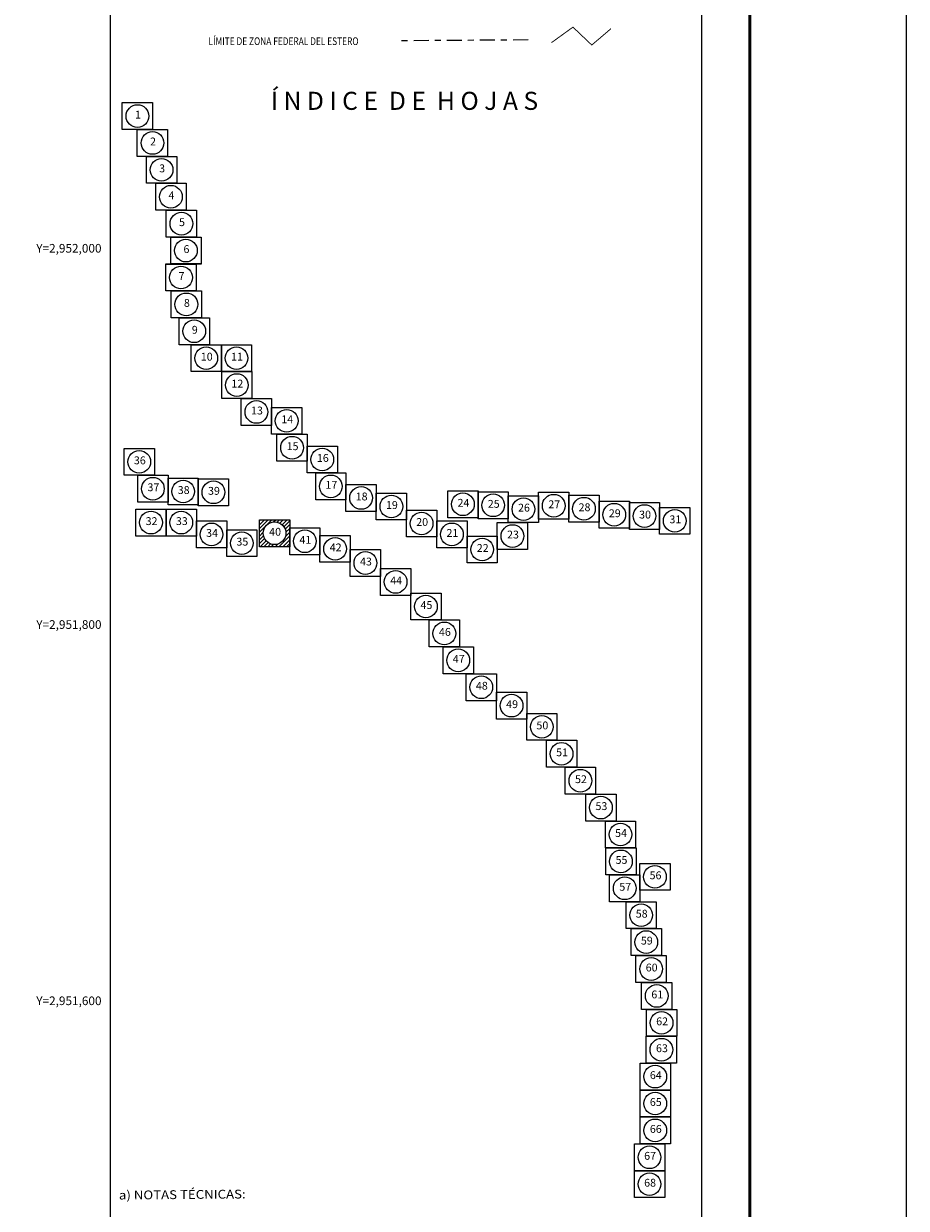
# Model space of a CAD drawing. Units: millimetres. Extents: x 650722 to 653122, y 2948687 to 2952781.
# Drawn here: x 652653 to 653122, y 2951490 to 2952120 of the extents above; entities that cross this region are included whole.
import ezdxf
from ezdxf.enums import TextEntityAlignment as Align

# ---------------------------------------------------------------- set-up
doc = ezdxf.new("R2010")
doc.units = ezdxf.units.MM
doc.header["$LTSCALE"] = 40
doc.linetypes.add('CENTRO1', pattern=[0.44, 0.2, -0.08, 0.08, -0.08])
doc.layers.add('CVL_RET_TX', color=2, linetype='Continuous')
doc.layers.add('SOLAPA', color=7, linetype='Continuous')
doc.styles.add('ROMANA1', font='ROMANA1.shx')
doc.styles.add('ROMANC', font='ROMANC', dxfattribs={"height": 0.2})
doc.styles.add('ROMANS', font='ROMANS', dxfattribs={"height": 0.2})

msp = doc.modelspace()

# ---------------------------------------------------------------- hatches: boundary and pattern name
at = {"layer": 'SOLAPA'}
h = msp.add_hatch(dxfattribs=at)
h.set_pattern_fill('ANSI31', color=256, scale=0.446855, style=0)
h.set_pattern_definition([(45, (185037.4407, 184964.7794), (-1.0032175297, 1.0032175297), [])])
edge = h.paths.add_edge_path(flags=16)
edge.add_arc((652786.35, 2951848.97), 6.03, 0, 360)
h.paths.add_polyline_path([(652794.4, 2951841.82), (652778.31, 2951841.82), (652778.31, 2951856.12), (652794.4, 2951856.12)])

# ---------------------------------------------------------------- linework, layer by layer
at = {"layer": 'SOLAPA', "color": 7}
for p, q in [((652699.16, 2951076.59), (652699.16, 2952674.22)), ((653013.44, 2951076.59), (653013.44, 2952674.22))]:
    msp.add_line(p, q, dxfattribs=at)
at = {"layer": 'SOLAPA', "color": 255, "linetype": 'Continuous', "elevation": 2.32}
msp.add_lwpolyline([(650722.12, 2952780.97), (653122.12, 2952780.97), (653122.12, 2950980.97), (650722.12, 2950980.97)], close=True, dxfattribs=at)
at = {"layer": 'SOLAPA', "color": 7, "linetype": 'Continuous', "const_width": 1.6}
msp.add_lwpolyline([(653038.94, 2951044.07), (653038.94, 2952705.37)], dxfattribs=at)
at = {"layer": 'SOLAPA', "color": 4, "const_width": 0.5}
msp.add_lwpolyline([(652933.53, 2952109.74), (652944.95, 2952117.99), (652954.95, 2952108.47), (652965.16, 2952117.18)], dxfattribs=at)
at = {"layer": 'SOLAPA', "color": 7, "linetype": 'CENTRO1'}
msp.add_lwpolyline([(652921.08, 2952111.18), (652850.83, 2952110.71)], dxfattribs=at)
at = {"layer": 'SOLAPA'}
for points in [[(652721.51, 2952063.57), (652705.42, 2952063.57), (652705.42, 2952077.87), (652721.51, 2952077.87)], [(652721.51, 2952063.57), (652705.42, 2952063.57), (652705.42, 2952077.87), (652721.51, 2952077.87)], [(652729.49, 2952049.27), (652713.4, 2952049.27), (652713.4, 2952063.57), (652729.49, 2952063.57)], [(652729.49, 2952049.27), (652713.4, 2952049.27), (652713.4, 2952063.57), (652729.49, 2952063.57)], [(652729.49, 2952049.27), (652713.4, 2952049.27), (652713.4, 2952063.57), (652729.49, 2952063.57)], [(652729.49, 2952049.27), (652713.4, 2952049.27), (652713.4, 2952063.57), (652729.49, 2952063.57)], [(652729.49, 2952049.27), (652713.4, 2952049.27), (652713.4, 2952063.57), (652729.49, 2952063.57)], [(652734.32, 2952034.97), (652718.24, 2952034.97), (652718.24, 2952049.27), (652734.32, 2952049.27)], [(652734.32, 2952034.97), (652718.24, 2952034.97), (652718.24, 2952049.27), (652734.32, 2952049.27)], [(652734.33, 2952034.97), (652718.24, 2952034.97), (652718.24, 2952049.27), (652734.33, 2952049.27)], [(652739.32, 2952020.67), (652723.23, 2952020.67), (652723.23, 2952034.97), (652739.32, 2952034.97)], [(652739.32, 2952020.67), (652723.23, 2952020.67), (652723.23, 2952034.97), (652739.32, 2952034.97)], [(652739.32, 2952020.67), (652723.24, 2952020.67), (652723.24, 2952034.97), (652739.32, 2952034.97)], [(652744.89, 2952006.37), (652728.81, 2952006.37), (652728.81, 2952020.67), (652744.89, 2952020.67)], [(652744.89, 2952006.37), (652728.81, 2952006.37), (652728.81, 2952020.67), (652744.89, 2952020.67)], [(652744.9, 2952006.37), (652728.81, 2952006.37), (652728.81, 2952020.67), (652744.9, 2952020.67)], [(652747.26, 2951992.07), (652731.18, 2951992.07), (652731.18, 2952006.37), (652747.26, 2952006.37)], [(652747.26, 2951992.07), (652731.18, 2951992.07), (652731.18, 2952006.37), (652747.26, 2952006.37)], [(652747.27, 2951992.08), (652731.18, 2951992.08), (652731.18, 2952006.37), (652747.27, 2952006.37)], [(652744.66, 2951977.78), (652728.57, 2951977.78), (652728.57, 2951992.08), (652744.66, 2951992.08)], [(652744.65, 2951977.77), (652728.57, 2951977.77), (652728.57, 2951992.07), (652744.65, 2951992.07)], [(652744.65, 2951977.77), (652728.57, 2951977.77), (652728.57, 2951992.07), (652744.65, 2951992.07)], [(652747.49, 2951963.48), (652731.4, 2951963.48), (652731.4, 2951977.77), (652747.49, 2951977.77)], [(652747.49, 2951963.48), (652731.4, 2951963.48), (652731.4, 2951977.77), (652747.49, 2951977.77)], [(652747.5, 2951963.48), (652731.41, 2951963.48), (652731.41, 2951977.78), (652747.5, 2951977.78)], [(652751.69, 2951949.18), (652735.6, 2951949.18), (652735.6, 2951963.48), (652751.69, 2951963.48)], [(652751.69, 2951949.18), (652735.6, 2951949.18), (652735.6, 2951963.48), (652751.69, 2951963.48)], [(652751.7, 2951949.18), (652735.61, 2951949.18), (652735.61, 2951963.48), (652751.7, 2951963.48)], [(652758.06, 2951934.88), (652741.97, 2951934.88), (652741.97, 2951949.18), (652758.06, 2951949.18)], [(652758.06, 2951934.88), (652741.97, 2951934.88), (652741.97, 2951949.18), (652758.06, 2951949.18)], [(652758.06, 2951934.88), (652741.97, 2951934.88), (652741.97, 2951949.18), (652758.06, 2951949.18)], [(652758.06, 2951934.88), (652741.98, 2951934.88), (652741.98, 2951949.18), (652758.06, 2951949.18)], [(652774.14, 2951934.88), (652758.06, 2951934.88), (652758.06, 2951949.18), (652774.14, 2951949.18)], [(652774.14, 2951934.88), (652758.06, 2951934.88), (652758.06, 2951949.18), (652774.14, 2951949.18)], [(652774.14, 2951934.88), (652758.06, 2951934.88), (652758.06, 2951949.18), (652774.14, 2951949.18)], [(652774.15, 2951934.88), (652758.06, 2951934.88), (652758.06, 2951949.18), (652774.15, 2951949.18)], [(652774.32, 2951920.58), (652758.23, 2951920.58), (652758.23, 2951934.88), (652774.32, 2951934.88)], [(652774.32, 2951920.58), (652758.23, 2951920.58), (652758.23, 2951934.88), (652774.32, 2951934.88)], [(652774.32, 2951920.58), (652758.23, 2951920.58), (652758.23, 2951934.88), (652774.32, 2951934.88)], [(652774.32, 2951920.58), (652758.23, 2951920.58), (652758.23, 2951934.88), (652774.32, 2951934.88)], [(652784.74, 2951906.28), (652768.65, 2951906.28), (652768.65, 2951920.58), (652784.74, 2951920.58)], [(652784.74, 2951906.28), (652768.65, 2951906.28), (652768.65, 2951920.58), (652784.74, 2951920.58)], [(652784.74, 2951906.28), (652768.65, 2951906.28), (652768.65, 2951920.58), (652784.74, 2951920.58)], [(652784.74, 2951906.28), (652768.66, 2951906.28), (652768.66, 2951920.58), (652784.74, 2951920.58)], [(652800.82, 2951901.58), (652784.74, 2951901.58), (652784.74, 2951915.88), (652800.82, 2951915.88)], [(652800.82, 2951901.58), (652784.74, 2951901.58), (652784.74, 2951915.88), (652800.82, 2951915.88)], [(652800.82, 2951901.58), (652784.74, 2951901.58), (652784.74, 2951915.88), (652800.82, 2951915.88)], [(652800.83, 2951901.58), (652784.74, 2951901.58), (652784.74, 2951915.88), (652800.83, 2951915.88)], [(652803.66, 2951887.28), (652787.57, 2951887.28), (652787.57, 2951901.58), (652803.66, 2951901.58)], [(652803.66, 2951887.28), (652787.57, 2951887.28), (652787.57, 2951901.58), (652803.66, 2951901.58)], [(652803.66, 2951887.28), (652787.57, 2951887.28), (652787.57, 2951901.58), (652803.66, 2951901.58)], [(652803.66, 2951887.28), (652787.58, 2951887.28), (652787.58, 2951901.58), (652803.66, 2951901.58)], [(652722.48, 2951879.78), (652706.39, 2951879.78), (652706.39, 2951894.08), (652722.48, 2951894.08)], [(652722.48, 2951879.78), (652706.39, 2951879.78), (652706.39, 2951894.08), (652722.48, 2951894.08)], [(652722.48, 2951879.78), (652706.39, 2951879.78), (652706.39, 2951894.08), (652722.48, 2951894.08)], [(652722.48, 2951879.78), (652706.4, 2951879.78), (652706.4, 2951894.08), (652722.48, 2951894.08)], [(652819.75, 2951881.03), (652803.66, 2951881.03), (652803.66, 2951895.33), (652819.75, 2951895.33)], [(652819.75, 2951881.03), (652803.66, 2951881.03), (652803.66, 2951895.33), (652819.75, 2951895.33)], [(652819.75, 2951881.03), (652803.66, 2951881.03), (652803.66, 2951895.33), (652819.75, 2951895.33)], [(652819.75, 2951881.03), (652803.66, 2951881.03), (652803.66, 2951895.33), (652819.75, 2951895.33)], [(652824.29, 2951866.73), (652808.21, 2951866.73), (652808.21, 2951881.03), (652824.29, 2951881.03)], [(652824.29, 2951866.73), (652808.21, 2951866.73), (652808.21, 2951881.03), (652824.29, 2951881.03)], [(652824.29, 2951866.73), (652808.21, 2951866.73), (652808.21, 2951881.03), (652824.29, 2951881.03)], [(652824.3, 2951866.73), (652808.21, 2951866.73), (652808.21, 2951881.03), (652824.3, 2951881.03)], [(652729.71, 2951865.48), (652713.62, 2951865.48), (652713.62, 2951879.78), (652729.71, 2951879.78)], [(652729.71, 2951865.48), (652713.62, 2951865.48), (652713.62, 2951879.78), (652729.71, 2951879.78)], [(652729.71, 2951865.48), (652713.62, 2951865.48), (652713.62, 2951879.78), (652729.71, 2951879.78)], [(652729.72, 2951865.48), (652713.63, 2951865.48), (652713.63, 2951879.78), (652729.72, 2951879.78)], [(652745.8, 2951864), (652729.71, 2951864), (652729.71, 2951878.3), (652745.8, 2951878.3)], [(652745.8, 2951864), (652729.71, 2951864), (652729.71, 2951878.3), (652745.8, 2951878.3)], [(652745.8, 2951864), (652729.71, 2951864), (652729.71, 2951878.3), (652745.8, 2951878.3)], [(652745.8, 2951864), (652729.72, 2951864), (652729.72, 2951878.3), (652745.8, 2951878.3)], [(652761.88, 2951863.57), (652745.8, 2951863.57), (652745.8, 2951877.87), (652761.88, 2951877.87)], [(652761.88, 2951863.57), (652745.8, 2951863.57), (652745.8, 2951877.87), (652761.88, 2951877.87)], [(652761.88, 2951863.57), (652745.8, 2951863.57), (652745.8, 2951877.87), (652761.88, 2951877.87)], [(652761.89, 2951863.57), (652745.8, 2951863.57), (652745.8, 2951877.87), (652761.89, 2951877.87)], [(652840.38, 2951860.58), (652824.29, 2951860.58), (652824.29, 2951874.88), (652840.38, 2951874.88)], [(652840.38, 2951860.58), (652824.29, 2951860.58), (652824.29, 2951874.88), (652840.38, 2951874.88)], [(652840.38, 2951860.58), (652824.29, 2951860.58), (652824.29, 2951874.88), (652840.38, 2951874.88)], [(652840.38, 2951860.58), (652824.3, 2951860.58), (652824.3, 2951874.88), (652840.38, 2951874.88)], [(652856.47, 2951856.03), (652840.38, 2951856.03), (652840.38, 2951870.33), (652856.47, 2951870.33)], [(652856.47, 2951856.03), (652840.38, 2951856.03), (652840.38, 2951870.33), (652856.47, 2951870.33)], [(652856.47, 2951856.03), (652840.38, 2951856.03), (652840.38, 2951870.33), (652856.47, 2951870.33)], [(652856.47, 2951856.03), (652840.38, 2951856.03), (652840.38, 2951870.33), (652856.47, 2951870.33)], [(652894.5, 2951857.22), (652878.41, 2951857.22), (652878.41, 2951871.51), (652894.5, 2951871.51)], [(652894.5, 2951857.22), (652878.41, 2951857.22), (652878.41, 2951871.51), (652894.5, 2951871.51)], [(652894.5, 2951857.22), (652878.41, 2951857.22), (652878.41, 2951871.51), (652894.5, 2951871.51)], [(652894.51, 2951857.22), (652878.42, 2951857.22), (652878.42, 2951871.52), (652894.51, 2951871.52)], [(652910.59, 2951856.66), (652894.5, 2951856.66), (652894.5, 2951870.96), (652910.59, 2951870.96)], [(652910.59, 2951856.66), (652894.5, 2951856.66), (652894.5, 2951870.96), (652910.59, 2951870.96)], [(652910.59, 2951856.66), (652894.5, 2951856.66), (652894.5, 2951870.96), (652910.59, 2951870.96)], [(652910.59, 2951856.66), (652894.51, 2951856.66), (652894.51, 2951870.96), (652910.59, 2951870.96)], [(652926.67, 2951854.63), (652910.59, 2951854.63), (652910.59, 2951868.93), (652926.67, 2951868.93)], [(652926.67, 2951854.63), (652910.59, 2951854.63), (652910.59, 2951868.93), (652926.67, 2951868.93)], [(652926.67, 2951854.63), (652910.59, 2951854.63), (652910.59, 2951868.93), (652926.67, 2951868.93)], [(652926.68, 2951854.63), (652910.59, 2951854.63), (652910.59, 2951868.93), (652926.68, 2951868.93)], [(652942.76, 2951856.43), (652926.67, 2951856.43), (652926.67, 2951870.72), (652942.76, 2951870.72)], [(652942.76, 2951856.43), (652926.67, 2951856.43), (652926.67, 2951870.72), (652942.76, 2951870.72)], [(652942.76, 2951856.43), (652926.67, 2951856.43), (652926.67, 2951870.72), (652942.76, 2951870.72)], [(652942.77, 2951856.43), (652926.68, 2951856.43), (652926.68, 2951870.73), (652942.77, 2951870.73)], [(652958.85, 2951854.84), (652942.76, 2951854.84), (652942.76, 2951869.14), (652958.85, 2951869.14)], [(652958.85, 2951854.84), (652942.76, 2951854.84), (652942.76, 2951869.14), (652958.85, 2951869.14)], [(652958.85, 2951854.84), (652942.76, 2951854.84), (652942.76, 2951869.14), (652958.85, 2951869.14)], [(652958.85, 2951854.84), (652942.77, 2951854.84), (652942.77, 2951869.14), (652958.85, 2951869.14)], [(652974.93, 2951851.66), (652958.85, 2951851.66), (652958.85, 2951865.96), (652974.93, 2951865.96)], [(652974.93, 2951851.66), (652958.85, 2951851.66), (652958.85, 2951865.96), (652974.93, 2951865.96)], [(652974.93, 2951851.66), (652958.85, 2951851.66), (652958.85, 2951865.96), (652974.93, 2951865.96)], [(652974.94, 2951851.66), (652958.85, 2951851.66), (652958.85, 2951865.96), (652974.94, 2951865.96)], [(652991.02, 2951850.96), (652974.93, 2951850.96), (652974.93, 2951865.25), (652991.02, 2951865.25)], [(652991.02, 2951850.96), (652974.93, 2951850.96), (652974.93, 2951865.25), (652991.02, 2951865.25)], [(652991.02, 2951850.96), (652974.93, 2951850.96), (652974.93, 2951865.25), (652991.02, 2951865.25)], [(652991.03, 2951850.96), (652974.94, 2951850.96), (652974.94, 2951865.26), (652991.03, 2951865.26)], [(653007.11, 2951848.41), (652991.02, 2951848.41), (652991.02, 2951862.71), (653007.11, 2951862.71)], [(653007.11, 2951848.41), (652991.02, 2951848.41), (652991.02, 2951862.71), (653007.11, 2951862.71)], [(653007.11, 2951848.41), (652991.02, 2951848.41), (652991.02, 2951862.71), (653007.11, 2951862.71)], [(653007.11, 2951848.41), (652991.03, 2951848.41), (652991.03, 2951862.71), (653007.11, 2951862.71)], [(652728.71, 2951847.48), (652712.62, 2951847.48), (652712.62, 2951861.78), (652728.71, 2951861.78)], [(652728.71, 2951847.48), (652712.62, 2951847.48), (652712.62, 2951861.78), (652728.71, 2951861.78)], [(652728.71, 2951847.48), (652712.62, 2951847.48), (652712.62, 2951861.78), (652728.71, 2951861.78)], [(652728.72, 2951847.48), (652712.63, 2951847.48), (652712.63, 2951861.78), (652728.72, 2951861.78)], [(652744.8, 2951847.48), (652728.71, 2951847.48), (652728.71, 2951861.78), (652744.8, 2951861.78)], [(652744.8, 2951847.48), (652728.71, 2951847.48), (652728.71, 2951861.78), (652744.8, 2951861.78)], [(652744.8, 2951847.48), (652728.71, 2951847.48), (652728.71, 2951861.78), (652744.8, 2951861.78)], [(652744.8, 2951847.48), (652728.72, 2951847.48), (652728.72, 2951861.78), (652744.8, 2951861.78)], [(652794.4, 2951841.82), (652778.31, 2951841.82), (652778.31, 2951856.12), (652794.4, 2951856.12)], [(652794.39, 2951841.82), (652778.31, 2951841.82), (652778.31, 2951856.12), (652794.39, 2951856.12)], [(652794.39, 2951841.82), (652778.31, 2951841.82), (652778.31, 2951856.12), (652794.39, 2951856.12)], [(652794.39, 2951841.82), (652778.31, 2951841.82), (652778.31, 2951856.12), (652794.39, 2951856.12)], [(652794.4, 2951841.82), (652778.31, 2951841.82), (652778.31, 2951856.12), (652794.4, 2951856.12)], [(652872.55, 2951847.01), (652856.47, 2951847.01), (652856.47, 2951861.31), (652872.55, 2951861.31)], [(652872.55, 2951847.01), (652856.47, 2951847.01), (652856.47, 2951861.31), (652872.55, 2951861.31)], [(652872.55, 2951847.01), (652856.47, 2951847.01), (652856.47, 2951861.31), (652872.55, 2951861.31)], [(652872.56, 2951847.01), (652856.47, 2951847.01), (652856.47, 2951861.31), (652872.56, 2951861.31)], [(652760.89, 2951841.2), (652744.8, 2951841.2), (652744.8, 2951855.49), (652760.89, 2951855.49)], [(652760.89, 2951841.2), (652744.8, 2951841.2), (652744.8, 2951855.49), (652760.89, 2951855.49)], [(652760.89, 2951841.2), (652744.8, 2951841.2), (652744.8, 2951855.49), (652760.89, 2951855.49)], [(652760.89, 2951841.2), (652744.8, 2951841.2), (652744.8, 2951855.49), (652760.89, 2951855.49)], [(652776.97, 2951836.55), (652760.89, 2951836.55), (652760.89, 2951850.85), (652776.97, 2951850.85)], [(652776.97, 2951836.55), (652760.89, 2951836.55), (652760.89, 2951850.85), (652776.97, 2951850.85)], [(652776.97, 2951836.55), (652760.89, 2951836.55), (652760.89, 2951850.85), (652776.97, 2951850.85)], [(652776.98, 2951836.55), (652760.89, 2951836.55), (652760.89, 2951850.85), (652776.98, 2951850.85)], [(652810.48, 2951837.55), (652794.39, 2951837.55), (652794.39, 2951851.85), (652810.48, 2951851.85)], [(652810.48, 2951837.55), (652794.39, 2951837.55), (652794.39, 2951851.85), (652810.48, 2951851.85)], [(652810.48, 2951837.55), (652794.39, 2951837.55), (652794.39, 2951851.85), (652810.48, 2951851.85)], [(652810.48, 2951837.55), (652794.4, 2951837.55), (652794.4, 2951851.85), (652810.48, 2951851.85)], [(652888.64, 2951841.21), (652872.55, 2951841.21), (652872.55, 2951855.51), (652888.64, 2951855.51)], [(652888.64, 2951841.21), (652872.55, 2951841.21), (652872.55, 2951855.51), (652888.64, 2951855.51)], [(652888.64, 2951841.21), (652872.55, 2951841.21), (652872.55, 2951855.51), (652888.64, 2951855.51)], [(652888.64, 2951841.21), (652872.56, 2951841.21), (652872.56, 2951855.51), (652888.64, 2951855.51)], [(652920.81, 2951840.33), (652904.73, 2951840.33), (652904.73, 2951854.63), (652920.81, 2951854.63)], [(652920.81, 2951840.33), (652904.73, 2951840.33), (652904.73, 2951854.63), (652920.81, 2951854.63)], [(652920.81, 2951840.33), (652904.73, 2951840.33), (652904.73, 2951854.63), (652920.81, 2951854.63)], [(652920.82, 2951840.33), (652904.73, 2951840.33), (652904.73, 2951854.63), (652920.82, 2951854.63)], [(652826.57, 2951833.5), (652810.48, 2951833.5), (652810.48, 2951847.8), (652826.57, 2951847.8)], [(652826.57, 2951833.5), (652810.48, 2951833.5), (652810.48, 2951847.8), (652826.57, 2951847.8)], [(652826.57, 2951833.5), (652810.48, 2951833.5), (652810.48, 2951847.8), (652826.57, 2951847.8)], [(652826.57, 2951833.5), (652810.48, 2951833.5), (652810.48, 2951847.8), (652826.57, 2951847.8)], [(652904.73, 2951833.18), (652888.64, 2951833.18), (652888.64, 2951847.48), (652904.73, 2951847.48)], [(652904.73, 2951833.18), (652888.64, 2951833.18), (652888.64, 2951847.48), (652904.73, 2951847.48)], [(652904.73, 2951833.18), (652888.64, 2951833.18), (652888.64, 2951847.48), (652904.73, 2951847.48)], [(652904.73, 2951833.18), (652888.64, 2951833.18), (652888.64, 2951847.48), (652904.73, 2951847.48)], [(652842.65, 2951825.99), (652826.57, 2951825.99), (652826.57, 2951840.29), (652842.65, 2951840.29)], [(652842.65, 2951825.99), (652826.57, 2951825.99), (652826.57, 2951840.29), (652842.65, 2951840.29)], [(652842.65, 2951825.99), (652826.57, 2951825.99), (652826.57, 2951840.29), (652842.65, 2951840.29)], [(652842.66, 2951825.99), (652826.57, 2951825.99), (652826.57, 2951840.29), (652842.66, 2951840.29)], [(652858.74, 2951815.94), (652842.65, 2951815.94), (652842.65, 2951830.24), (652858.74, 2951830.24)], [(652858.74, 2951815.94), (652842.65, 2951815.94), (652842.65, 2951830.24), (652858.74, 2951830.24)], [(652858.74, 2951815.94), (652842.65, 2951815.94), (652842.65, 2951830.24), (652858.74, 2951830.24)], [(652858.75, 2951815.94), (652842.66, 2951815.94), (652842.66, 2951830.24), (652858.75, 2951830.24)], [(652874.83, 2951802.85), (652858.74, 2951802.85), (652858.74, 2951817.15), (652874.83, 2951817.15)], [(652874.83, 2951802.85), (652858.74, 2951802.85), (652858.74, 2951817.15), (652874.83, 2951817.15)], [(652874.83, 2951802.85), (652858.74, 2951802.85), (652858.74, 2951817.15), (652874.83, 2951817.15)], [(652874.83, 2951802.85), (652858.75, 2951802.85), (652858.75, 2951817.15), (652874.83, 2951817.15)], [(652884.62, 2951788.55), (652868.53, 2951788.55), (652868.53, 2951802.85), (652884.62, 2951802.85)], [(652884.62, 2951788.55), (652868.53, 2951788.55), (652868.53, 2951802.85), (652884.62, 2951802.85)], [(652884.62, 2951788.55), (652868.53, 2951788.55), (652868.53, 2951802.85), (652884.62, 2951802.85)], [(652884.62, 2951788.55), (652868.54, 2951788.55), (652868.54, 2951802.85), (652884.62, 2951802.85)], [(652892.01, 2951774.25), (652875.93, 2951774.25), (652875.93, 2951788.55), (652892.01, 2951788.55)], [(652892.01, 2951774.25), (652875.93, 2951774.25), (652875.93, 2951788.55), (652892.01, 2951788.55)], [(652892.01, 2951774.25), (652875.93, 2951774.25), (652875.93, 2951788.55), (652892.01, 2951788.55)], [(652892.02, 2951774.26), (652875.93, 2951774.26), (652875.93, 2951788.55), (652892.02, 2951788.55)], [(652904.28, 2951759.96), (652888.19, 2951759.96), (652888.19, 2951774.26), (652904.28, 2951774.26)], [(652904.27, 2951759.96), (652888.19, 2951759.96), (652888.19, 2951774.25), (652904.27, 2951774.25)], [(652904.27, 2951759.96), (652888.19, 2951759.96), (652888.19, 2951774.25), (652904.27, 2951774.25)], [(652904.27, 2951759.96), (652888.19, 2951759.96), (652888.19, 2951774.25), (652904.27, 2951774.25)], [(652920.36, 2951750.17), (652904.27, 2951750.17), (652904.27, 2951764.47), (652920.36, 2951764.47)], [(652920.36, 2951750.17), (652904.27, 2951750.17), (652904.27, 2951764.47), (652920.36, 2951764.47)], [(652920.36, 2951750.17), (652904.27, 2951750.17), (652904.27, 2951764.47), (652920.36, 2951764.47)], [(652920.36, 2951750.17), (652904.28, 2951750.17), (652904.28, 2951764.47), (652920.36, 2951764.47)], [(652936.45, 2951738.88), (652920.36, 2951738.88), (652920.36, 2951753.18), (652936.45, 2951753.18)], [(652936.45, 2951738.88), (652920.36, 2951738.88), (652920.36, 2951753.18), (652936.45, 2951753.18)], [(652936.45, 2951738.88), (652920.36, 2951738.88), (652920.36, 2951753.18), (652936.45, 2951753.18)], [(652936.45, 2951738.88), (652920.36, 2951738.88), (652920.36, 2951753.18), (652936.45, 2951753.18)], [(652946.93, 2951724.58), (652930.85, 2951724.58), (652930.85, 2951738.88), (652946.93, 2951738.88)], [(652946.93, 2951724.58), (652930.85, 2951724.58), (652930.85, 2951738.88), (652946.93, 2951738.88)], [(652946.93, 2951724.58), (652930.85, 2951724.58), (652930.85, 2951738.88), (652946.93, 2951738.88)], [(652946.94, 2951724.58), (652930.85, 2951724.58), (652930.85, 2951738.88), (652946.94, 2951738.88)], [(652956.94, 2951710.28), (652940.85, 2951710.28), (652940.85, 2951724.58), (652956.94, 2951724.58)], [(652956.94, 2951710.28), (652940.85, 2951710.28), (652940.85, 2951724.58), (652956.94, 2951724.58)], [(652956.94, 2951710.28), (652940.85, 2951710.28), (652940.85, 2951724.58), (652956.94, 2951724.58)], [(652956.94, 2951710.28), (652940.85, 2951710.28), (652940.85, 2951724.58), (652956.94, 2951724.58)], [(652967.83, 2951695.98), (652951.74, 2951695.98), (652951.74, 2951710.28), (652967.83, 2951710.28)], [(652967.83, 2951695.98), (652951.74, 2951695.98), (652951.74, 2951710.28), (652967.83, 2951710.28)], [(652967.83, 2951695.98), (652951.74, 2951695.98), (652951.74, 2951710.28), (652967.83, 2951710.28)], [(652967.84, 2951695.98), (652951.75, 2951695.98), (652951.75, 2951710.28), (652967.84, 2951710.28)], [(652978.25, 2951681.68), (652962.17, 2951681.68), (652962.17, 2951695.98), (652978.25, 2951695.98)], [(652978.25, 2951681.68), (652962.17, 2951681.68), (652962.17, 2951695.98), (652978.25, 2951695.98)], [(652978.25, 2951681.68), (652962.17, 2951681.68), (652962.17, 2951695.98), (652978.25, 2951695.98)], [(652978.26, 2951681.68), (652962.17, 2951681.68), (652962.17, 2951695.98), (652978.26, 2951695.98)], [(652978.51, 2951667.38), (652962.42, 2951667.38), (652962.42, 2951681.68), (652978.51, 2951681.68)], [(652978.51, 2951667.38), (652962.42, 2951667.38), (652962.42, 2951681.68), (652978.51, 2951681.68)], [(652978.51, 2951667.38), (652962.42, 2951667.38), (652962.42, 2951681.68), (652978.51, 2951681.68)], [(652978.51, 2951667.38), (652962.42, 2951667.38), (652962.42, 2951681.68), (652978.51, 2951681.68)], [(652996.58, 2951659.19), (652980.5, 2951659.19), (652980.5, 2951673.49), (652996.58, 2951673.49)], [(652996.58, 2951659.19), (652980.5, 2951659.19), (652980.5, 2951673.49), (652996.58, 2951673.49)], [(652996.58, 2951659.19), (652980.5, 2951659.19), (652980.5, 2951673.49), (652996.58, 2951673.49)], [(652996.59, 2951659.19), (652980.5, 2951659.19), (652980.5, 2951673.49), (652996.59, 2951673.49)], [(652980.5, 2951653.08), (652964.41, 2951653.08), (652964.41, 2951667.38), (652980.5, 2951667.38)], [(652980.5, 2951653.08), (652964.41, 2951653.08), (652964.41, 2951667.38), (652980.5, 2951667.38)], [(652980.5, 2951653.08), (652964.41, 2951653.08), (652964.41, 2951667.38), (652980.5, 2951667.38)], [(652980.5, 2951653.08), (652964.41, 2951653.08), (652964.41, 2951667.38), (652980.5, 2951667.38)], [(652989.24, 2951638.78), (652973.15, 2951638.78), (652973.15, 2951653.08), (652989.24, 2951653.08)], [(652989.24, 2951638.78), (652973.15, 2951638.78), (652973.15, 2951653.08), (652989.24, 2951653.08)], [(652989.24, 2951638.78), (652973.15, 2951638.78), (652973.15, 2951653.08), (652989.24, 2951653.08)], [(652989.24, 2951638.78), (652973.15, 2951638.78), (652973.15, 2951653.08), (652989.24, 2951653.08)], [(652991.95, 2951624.48), (652975.86, 2951624.48), (652975.86, 2951638.78), (652991.95, 2951638.78)], [(652991.95, 2951624.48), (652975.86, 2951624.48), (652975.86, 2951638.78), (652991.95, 2951638.78)], [(652991.95, 2951624.48), (652975.86, 2951624.48), (652975.86, 2951638.78), (652991.95, 2951638.78)], [(652991.95, 2951624.48), (652975.87, 2951624.48), (652975.87, 2951638.78), (652991.95, 2951638.78)], [(652994.54, 2951610.18), (652978.45, 2951610.18), (652978.45, 2951624.48), (652994.54, 2951624.48)], [(652994.54, 2951610.18), (652978.45, 2951610.18), (652978.45, 2951624.48), (652994.54, 2951624.48)], [(652994.54, 2951610.18), (652978.45, 2951610.18), (652978.45, 2951624.48), (652994.54, 2951624.48)], [(652994.54, 2951610.18), (652978.45, 2951610.18), (652978.45, 2951624.48), (652994.54, 2951624.48)], [(652997.51, 2951595.88), (652981.43, 2951595.88), (652981.43, 2951610.18), (652997.51, 2951610.18)], [(652997.51, 2951595.88), (652981.43, 2951595.88), (652981.43, 2951610.18), (652997.51, 2951610.18)], [(652997.51, 2951595.88), (652981.43, 2951595.88), (652981.43, 2951610.18), (652997.51, 2951610.18)], [(652997.52, 2951595.88), (652981.43, 2951595.88), (652981.43, 2951610.18), (652997.52, 2951610.18)], [(653000.09, 2951581.58), (652984, 2951581.58), (652984, 2951595.88), (653000.09, 2951595.88)], [(653000.09, 2951581.58), (652984, 2951581.58), (652984, 2951595.88), (653000.09, 2951595.88)], [(653000.09, 2951581.58), (652984, 2951581.58), (652984, 2951595.88), (653000.09, 2951595.88)], [(653000.09, 2951581.58), (652984.01, 2951581.58), (652984.01, 2951595.88), (653000.09, 2951595.88)], [(652999.99, 2951567.28), (652983.9, 2951567.28), (652983.9, 2951581.58), (652999.99, 2951581.58)], [(652999.99, 2951567.28), (652983.9, 2951567.28), (652983.9, 2951581.58), (652999.99, 2951581.58)], [(652999.99, 2951567.28), (652983.9, 2951567.28), (652983.9, 2951581.58), (652999.99, 2951581.58)], [(652999.99, 2951567.28), (652983.91, 2951567.28), (652983.91, 2951581.58), (652999.99, 2951581.58)], [(652996.72, 2951552.99), (652980.64, 2951552.99), (652980.64, 2951567.28), (652996.72, 2951567.28)], [(652996.72, 2951552.99), (652980.64, 2951552.99), (652980.64, 2951567.28), (652996.72, 2951567.28)], [(652996.72, 2951552.99), (652980.64, 2951552.99), (652980.64, 2951567.28), (652996.72, 2951567.28)], [(652996.73, 2951552.99), (652980.64, 2951552.99), (652980.64, 2951567.28), (652996.73, 2951567.28)], [(652996.72, 2951538.69), (652980.64, 2951538.69), (652980.64, 2951552.99), (652996.72, 2951552.99)], [(652996.72, 2951538.69), (652980.64, 2951538.69), (652980.64, 2951552.99), (652996.72, 2951552.99)], [(652996.72, 2951538.69), (652980.64, 2951538.69), (652980.64, 2951552.99), (652996.72, 2951552.99)], [(652996.73, 2951538.69), (652980.64, 2951538.69), (652980.64, 2951552.99), (652996.73, 2951552.99)], [(652996.72, 2951524.39), (652980.64, 2951524.39), (652980.64, 2951538.69), (652996.72, 2951538.69)], [(652996.72, 2951524.39), (652980.64, 2951524.39), (652980.64, 2951538.69), (652996.72, 2951538.69)], [(652996.72, 2951524.39), (652980.64, 2951524.39), (652980.64, 2951538.69), (652996.72, 2951538.69)], [(652996.73, 2951524.39), (652980.64, 2951524.39), (652980.64, 2951538.69), (652996.73, 2951538.69)], [(652993.7, 2951510.09), (652977.61, 2951510.09), (652977.61, 2951524.39), (652993.7, 2951524.39)], [(652993.7, 2951510.09), (652977.61, 2951510.09), (652977.61, 2951524.39), (652993.7, 2951524.39)], [(652993.7, 2951510.09), (652977.61, 2951510.09), (652977.61, 2951524.39), (652993.7, 2951524.39)], [(652993.7, 2951510.09), (652977.62, 2951510.09), (652977.62, 2951524.39), (652993.7, 2951524.39)], [(652993.7, 2951495.79), (652977.61, 2951495.79), (652977.61, 2951510.09), (652993.7, 2951510.09)], [(652993.7, 2951495.79), (652977.61, 2951495.79), (652977.61, 2951510.09), (652993.7, 2951510.09)], [(652993.7, 2951495.79), (652977.61, 2951495.79), (652977.61, 2951510.09), (652993.7, 2951510.09)], [(652993.7, 2951495.79), (652977.62, 2951495.79), (652977.62, 2951510.09), (652993.7, 2951510.09)]]:
    msp.add_lwpolyline(points, close=True, dxfattribs=at)
for centre in [(652713.46, 2952070.72), (652721.45, 2952056.42), (652721.45, 2952056.42), (652726.28, 2952042.12), (652731.27, 2952027.82), (652736.85, 2952013.52), (652739.22, 2951999.22), (652736.61, 2951984.92), (652739.45, 2951970.63), (652743.65, 2951956.33), (652750.02, 2951942.03), (652766.1, 2951942.03), (652766.27, 2951927.73), (652776.69, 2951913.43), (652792.78, 2951908.73), (652795.62, 2951894.43), (652811.7, 2951888.18), (652714.44, 2951886.93), (652721.67, 2951872.63), (652737.75, 2951871.15), (652753.84, 2951870.72), (652816.25, 2951873.88), (652832.34, 2951867.73), (652848.42, 2951863.18), (652886.46, 2951864.37), (652902.54, 2951863.81), (652934.72, 2951863.58), (652918.63, 2951861.78), (652950.8, 2951861.99), (652966.89, 2951858.81), (652982.98, 2951858.11), (652720.67, 2951854.63), (652736.76, 2951854.63), (652864.51, 2951854.16), (652999.06, 2951855.56), (652752.84, 2951848.34), (652768.93, 2951843.7), (652786.35, 2951848.97), (652786.35, 2951848.97), (652802.44, 2951844.7), (652880.6, 2951848.36), (652912.77, 2951847.48), (652818.52, 2951840.65), (652896.68, 2951840.33), (652834.61, 2951833.14), (652850.7, 2951823.09), (652866.78, 2951810), (652876.58, 2951795.7), (652883.97, 2951781.4), (652896.23, 2951767.11), (652912.32, 2951757.32), (652928.4, 2951746.03), (652938.89, 2951731.73), (652948.89, 2951717.43), (652959.79, 2951703.13), (652970.21, 2951688.83), (652970.46, 2951674.53), (652988.54, 2951666.34), (652972.45, 2951660.23), (652981.19, 2951645.93), (652983.91, 2951631.63), (652986.49, 2951617.33), (652989.47, 2951603.03), (652992.05, 2951588.73), (652991.95, 2951574.43), (652988.68, 2951560.13), (652988.68, 2951545.84), (652988.68, 2951531.54), (652985.65, 2951517.24), (652985.65, 2951502.94)]:
    msp.add_circle(centre, 6.03, dxfattribs=at)

# ---------------------------------------------------------------- texts
at = {"layer": 'CVL_RET_TX', "color": 7, "style": 'ROMANA1'}
for s, p in [('Y=2,952,000', (652694.37, 2952000.43)), ('Y=2,951,800', (652694.37, 2951800.43)), ('Y=2,951,600', (652694.37, 2951600.43))]:
    msp.add_text(s, height=4.6, dxfattribs=at).set_placement(p, align=Align.MIDDLE_RIGHT)
at = {"layer": 'SOLAPA', "color": 7, "linetype": 'Continuous', "style": 'ROMANS', "width": 0.8}
msp.add_text('LÍMITE DE ZONA FEDERAL DEL ESTERO', height=4.064, dxfattribs=at).set_placement((652751.24, 2952108.48))
at = {"layer": 'SOLAPA', "color": 7, "linetype": 'Continuous', "style": 'ROMANC', "width": 1.1}
msp.add_text('a) NOTAS TÉCNICAS:', height=4.6852, rotation=0.49999, dxfattribs=at).set_placement((652703.64, 2951494.78, 2.32))
at = {"layer": 'SOLAPA', "color": 7, "insert": (652784.39, 2952083.61, -0.77), "char_height": 9.6, "width": 164.9286, "attachment_point": 1, "style": 'ROMANS'}
msp.add_mtext('\\fArial|b0|i0|c0|p34;Í N D I C E  D E  H O J A S', dxfattribs=at)
at = {"layer": 'SOLAPA', "attachment_point": 5, "style": 'ROMANC'}
for s, insert, char_height, width in [('1', (652713.75, 2952070.96, -2.42), 4.17, 5.3004), ('2', (652721.74, 2952056.66, -2.42), 4.17, 5.3004), ('3', (652726.57, 2952042.36, -2.42), 4.17, 5.3004), ('4', (652731.56, 2952028.06, -2.42), 4.17, 5.3004), ('5', (652737.14, 2952013.76, -2.42), 4.17, 5.3004), ('6', (652739.51, 2951999.46, -2.42), 4.17, 5.3004), ('7', (652736.9, 2951985.16, -2.42), 4.17, 5.3004), ('8', (652739.74, 2951970.86, -2.42), 4.17, 5.3004), ('9', (652743.94, 2951956.56, -2.42), 4.17, 5.3004), ('10', (652750.31, 2951942.26, -2.42), 4.168, 9.2254), ('11', (652766.39, 2951942.26, -2.42), 4.168, 9.2254), ('12', (652766.56, 2951927.96, -2.42), 4.168, 9.2254), ('13', (652776.98, 2951913.66, -2.42), 4.168, 9.2254), ('14', (652793.07, 2951908.97, -2.42), 4.168, 9.2254), ('15', (652795.91, 2951894.67, -2.42), 4.168, 9.2254), ('36', (652714.73, 2951887.16, -2.42), 4.168, 9.2254), ('16', (652811.99, 2951888.42, -2.42), 4.168, 9.2254), ('37', (652721.96, 2951872.86, -2.42), 4.168, 9.2254), ('17', (652816.54, 2951874.12, -2.42), 4.168, 9.2254), ('38', (652738.04, 2951871.38, -2.42), 4.168, 9.2254), ('39', (652754.13, 2951870.95, -2.42), 4.168, 9.2254), ('18', (652832.63, 2951867.96, -2.42), 4.168, 9.2254), ('19', (652848.71, 2951863.41, -2.42), 4.168, 9.2254), ('24', (652886.75, 2951864.6, -2.42), 4.168, 9.2254), ('25', (652902.83, 2951864.04, -2.42), 4.168, 9.2254), ('26', (652918.92, 2951862.01, -2.42), 4.168, 9.2254), ('27', (652935.01, 2951863.81, -2.42), 4.168, 9.2254), ('28', (652951.09, 2951862.23, -2.42), 4.168, 9.2254), ('32', (652720.96, 2951854.86, -2.42), 4.168, 9.2254), ('33', (652737.05, 2951854.86, -2.42), 4.168, 9.2254), ('20', (652864.8, 2951854.39, -2.42), 4.168, 9.2254), ('29', (652967.18, 2951859.04, -2.42), 4.168, 9.2254), ('30', (652983.27, 2951858.34, -2.42), 4.168, 9.2254), ('31', (652999.36, 2951855.8, -2.42), 4.168, 9.2254), ('34', (652753.13, 2951848.58, -2.42), 4.168, 9.2254), ('40', (652786.64, 2951849.2, -2.42), 4.168, 9.2254), ('21', (652880.89, 2951848.59, -2.42), 4.168, 9.2254), ('23', (652913.06, 2951847.72, -2.42), 4.168, 9.2254), ('35', (652769.22, 2951843.93, -2.42), 4.168, 9.2254), ('41', (652802.73, 2951844.94, -2.42), 4.168, 9.2254), ('42', (652818.81, 2951840.89, -2.42), 4.168, 9.2254), ('22', (652896.97, 2951840.57, -2.42), 4.168, 9.2254), ('43', (652834.9, 2951833.37, -2.42), 4.168, 9.2254), ('44', (652850.99, 2951823.32, -2.42), 4.168, 9.2254), ('45', (652867.07, 2951810.24, -2.42), 4.168, 9.2254), ('46', (652876.87, 2951795.94, -2.42), 4.168, 9.2254), ('47', (652884.26, 2951781.64, -2.42), 4.168, 9.2254), ('48', (652896.52, 2951767.34, -2.42), 4.168, 9.2254), ('49', (652912.61, 2951757.55, -2.42), 4.168, 9.2254), ('50', (652928.69, 2951746.26, -2.42), 4.168, 9.2254), ('51', (652939.18, 2951731.96, -2.42), 4.168, 9.2254), ('52', (652949.18, 2951717.66, -2.42), 4.168, 9.2254), ('53', (652960.08, 2951703.36, -2.42), 4.168, 9.2254), ('54', (652970.5, 2951689.06, -2.42), 4.168, 9.2254), ('55', (652970.75, 2951674.76, -2.42), 4.168, 9.2254), ('56', (652988.83, 2951666.58, -2.42), 4.168, 9.2254), ('57', (652972.74, 2951660.47, -2.42), 4.168, 9.2254), ('58', (652981.48, 2951646.17, -2.42), 4.168, 9.2254), ('59', (652984.2, 2951631.87, -2.42), 4.168, 9.2254), ('60', (652986.78, 2951617.57, -2.42), 4.168, 9.2254), ('61', (652989.76, 2951603.27, -2.42), 4.168, 9.2254), ('62', (652992.34, 2951588.97, -2.42), 4.168, 9.2254), ('63', (652992.24, 2951574.67, -2.42), 4.168, 9.2254), ('64', (652988.97, 2951560.37, -2.42), 4.168, 9.2254), ('65', (652988.97, 2951546.07, -2.42), 4.168, 9.2254), ('66', (652988.97, 2951531.77, -2.42), 4.168, 9.2254), ('67', (652985.94, 2951517.47, -2.42), 4.168, 9.2254), ('68', (652985.94, 2951503.17, -2.42), 4.168, 9.2254)]:
    msp.add_mtext(s, dxfattribs=dict(at, insert=insert, char_height=char_height, width=width))

doc.saveas('drawing.dxf')
